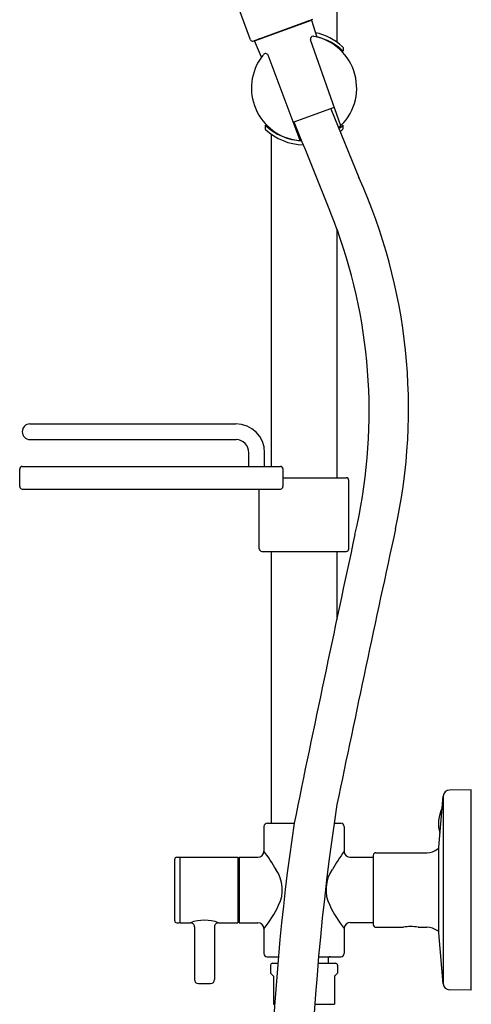
# Model space of a CAD drawing. Extents: x 8208.8 to 8230.8, y 2707.1 to 2754.7.
# Drawn here: x 8224 to 8230.8, y 2725.5 to 2740.2 of the extents above; entities that cross this region are included whole.
import ezdxf

# ---------------------------------------------------------------- set-up
doc = ezdxf.new("R2010")
doc.units = 0
doc.header["$LTSCALE"] = 0.64311
doc.layers.get('0').update_dxf_attribs({"color": 255, "linetype": 'CONTINUOUS'})
doc.layers.get('DEFPOINTS').update_dxf_attribs({"linetype": 'CONTINUOUS'})
doc.styles.get("Standard").update_dxf_attribs({"font": 'txt', "width": 0.8})

msp = doc.modelspace()

# ---------------------------------------------------------------- linework, layer by layer
for p, q in [((8228.749, 2744.537), (8228.749, 2739.876)), ((8227.455, 2739.909), (8225.993, 2743.933)), ((8227.493, 2739.891), (8228.39, 2740.217)), ((8227.518, 2739.894), (8228.369, 2740.204)), ((8228.369, 2740.204), (8228.446, 2739.951)), ((8227.621, 2739.651), (8227.518, 2739.894)), ((8228.808, 2738.624), (8228.355, 2739.91)), ((8228.806, 2739.772), (8228.806, 2739.751)), ((8228.84, 2739.793), (8228.84, 2739.742)), ((8228.198, 2738.402), (8227.718, 2739.678)), ((8228.095, 2738.675), (8228.711, 2738.9)), ((8228.655, 2738.879), (8229.075, 2737.848)), ((8227.675, 2738.632), (8227.675, 2738.582)), ((8227.708, 2738.623), (8227.708, 2738.602)), ((8228.84, 2738.581), (8228.84, 2738.632)), ((8227.765, 2738.498), (8227.765, 2733.526)), ((8228.749, 2737.077), (8228.749, 2733.356)), ((8224.159, 2734.164), (8227.235, 2734.164)), ((8224.159, 2733.927), (8227.241, 2733.927)), ((8227.43, 2733.526), (8227.43, 2733.73)), ((8227.667, 2733.526), (8227.667, 2733.73)), ((8224.005, 2733.226), (8224.005, 2733.486)), ((8224.043, 2733.526), (8227.905, 2733.526)), ((8227.942, 2733.226), (8227.942, 2733.486)), ((8227.942, 2733.356), (8228.887, 2733.356)), ((8228.927, 2732.293), (8228.927, 2733.317)), ((8224.044, 2733.187), (8227.904, 2733.187)), ((8227.588, 2732.293), (8227.588, 2733.187)), ((8227.627, 2732.254), (8228.887, 2732.254)), ((8227.765, 2732.254), (8227.765, 2728.187)), ((8228.749, 2732.254), (8228.749, 2731.228)), ((8230.757, 2728.687), (8230.433, 2728.681)), ((8230.757, 2725.687), (8230.757, 2728.687)), ((8230.27, 2727.83), (8230.335, 2728.593)), ((8230.335, 2728.593), (8230.335, 2725.781)), ((8227.657, 2728.138), (8227.657, 2727.766)), ((8227.708, 2728.187), (8228.109, 2728.187)), ((8228.707, 2728.187), (8228.809, 2728.187)), ((8228.857, 2728.138), (8228.857, 2727.753)), ((8230.27, 2726.545), (8230.27, 2727.83)), ((8226.323, 2726.727), (8226.323, 2727.647)), ((8226.353, 2727.677), (8226.384, 2727.677)), ((8226.403, 2727.677), (8227.268, 2727.677)), ((8226.403, 2726.697), (8226.403, 2727.677)), ((8227.268, 2727.677), (8227.268, 2726.697)), ((8227.287, 2727.677), (8227.567, 2727.677)), ((8227.287, 2727.677), (8227.287, 2726.697)), ((8228.947, 2727.676), (8229.292, 2727.676)), ((8229.292, 2727.705), (8229.292, 2726.669)), ((8229.332, 2727.745), (8230.093, 2727.745)), ((8227.268, 2726.929), (8227.287, 2726.928)), ((8227.276, 2726.776), (8227.287, 2726.776)), ((8226.353, 2726.697), (8226.384, 2726.697)), ((8226.403, 2726.697), (8226.558, 2726.697)), ((8226.618, 2726.637), (8226.618, 2725.847)), ((8226.918, 2726.637), (8226.918, 2725.847)), ((8226.979, 2726.697), (8227.268, 2726.697)), ((8227.287, 2726.697), (8227.568, 2726.697)), ((8227.657, 2726.608), (8227.657, 2726.237)), ((8228.857, 2726.621), (8228.857, 2726.236)), ((8228.947, 2726.699), (8229.292, 2726.699)), ((8229.332, 2726.629), (8229.744, 2726.629)), ((8229.961, 2726.629), (8230.093, 2726.629)), ((8230.335, 2725.781), (8230.27, 2726.545)), ((8227.707, 2726.187), (8227.872, 2726.187)), ((8228.474, 2726.187), (8228.807, 2726.187)), ((8227.757, 2726.06), (8227.757, 2725.94)), ((8227.787, 2726.09), (8227.864, 2726.09)), ((8228.465, 2726.09), (8228.728, 2726.09)), ((8228.615, 2726.157), (8228.615, 2726.09)), ((8228.757, 2726.061), (8228.757, 2725.94)), ((8227.757, 2725.94), (8227.802, 2725.895)), ((8227.802, 2725.895), (8227.802, 2725.48)), ((8228.757, 2725.94), (8228.712, 2725.895)), ((8228.712, 2725.895), (8228.712, 2725.48)), ((8226.678, 2725.787), (8226.858, 2725.787)), ((8230.757, 2725.687), (8230.433, 2725.693)), ((8227.802, 2725.48), (8227.818, 2725.48)), ((8228.419, 2725.48), (8228.712, 2725.48))]:
    msp.add_line(p, q)
for centre, radius, start, end in [((8228.311, 2740.167), 0.0197, 109.9724, 152.4498), ((8228.257, 2739.187), 0.846, 47.0812, 78.4821), ((8227.483, 2739.919), 0.0295, 199.9946, 289.9637), ((8227.586, 2739.904), 0.0197, 65.5175, 109.9587), ((8228.392, 2739.923), 0.039, 90.8062, 199.5486), ((8228.392, 2739.891), 0.0709, 81.8565, 90.8062), ((8228.257, 2739.187), 0.787, 310.8322, 79.3805), ((8228.258, 2739.129), 0.845, 46.4737, 77.1567), ((8228.82, 2739.793), 0.0197, 359.8762, 47.0812), ((8228.258, 2739.187), 0.788, 146.6941, 267.4337), ((8228.258, 2739.187), 0.788, 140.6215, 146.6787), ((8227.681, 2739.664), 0.0395, 20.611, 144.6433), ((8228.259, 2739.248), 0.849, 226.5289, 267.557), ((8227.694, 2738.582), 0.0198, 180, 226.9567), ((8228.255, 2739.182), 0.842, 226.9567, 269.4115), ((8170.169, 2714.522), 62.772, 21.05749, 22.63387), ((8228.257, 2739.246), 0.846, 307.914, 313.5014), ((8228.257, 2739.187), 0.846, 309.4881, 312.9188), ((8228.82, 2738.582), 0.0201, 313.4164, 358.8392), ((8221.41, 2734.39), 8.409, 347.6604, 24.2818), ((8221.204, 2734.341), 8.026, 346.7776, 19.926), ((8224.161, 2734.045), 0.118, 91.0263, 268.9737), ((8227.235, 2733.731), 0.432, 359.878, 89.878), ((8227.237, 2733.734), 0.193, 358.8671, 88.8671), ((8224.044, 2733.487), 0.0386, 91.1877, 181.1877), ((8227.904, 2733.487), 0.0386, 358.8123, 88.8123), ((8228.887, 2733.317), 0.0394, 0, 90.001), ((8224.044, 2733.226), 0.0389, 179.3685, 269.3685), ((8227.903, 2733.226), 0.0389, 270.6315, 0.6315), ((8628.67, 2646.194), 408.867, 167.81317, 168.43155), ((8662.866, 2638.511), 443.339, 167.74793, 168.29303), ((8227.627, 2732.293), 0.0394, 180, 270), ((8228.887, 2732.293), 0.0394, 270, 360), ((8230.435, 2728.581), 0.1, 90.9976, 173.3052), ((8263.513, 2723.111), 35.174, 171.2415, 186.1249), ((8230.812, 2728.18), 0.545, 154.4926, 195.709), ((8227.709, 2728.136), 0.0514, 90.6504, 177.4534), ((8260.657, 2723.327), 32.909, 171.5077, 185.4696), ((8228.807, 2728.137), 0.05, 0.9806, 88.3408), ((8230.089, 2728.023), 0.278, 270.7617, 306.7684), ((8230.28, 2727.759), 0.048, 102.1665, 120.3637), ((8226.353, 2727.647), 0.0299, 90.0273, 179.7867), ((8226.384, 2727.657), 0.0197, 359.0856, 89.3134), ((8227.567, 2727.767), 0.0899, 270.0477, 359.494), ((8225.271, 2726.007), 2.966, 30.089, 36.4322), ((8231.246, 2726.007), 2.966, 143.6366, 149.911), ((8228.948, 2727.768), 0.0921, 189.3012, 269.4692), ((8229.332, 2727.705), 0.04, 90, 180), ((8227.409, 2727.193), 0.523, 333.233, 35.1059), ((8229.107, 2727.193), 0.523, 144.8941, 206.767), ((8226.105, 2727.825), 1.973, 321.9112, 333.9121), ((8230.543, 2727.898), 2.123, 206.2994, 217.4131), ((8227.276, 2726.768), 0.008, 91, 180), ((8226.353, 2726.727), 0.0297, 180.1722, 270.0138), ((8226.383, 2726.717), 0.0198, 270.4431, 0.4427), ((8226.768, 2726.12), 0.614, 69.9747, 110.0253), ((8226.558, 2726.637), 0.0598, 359.8007, 90.2644), ((8226.978, 2726.637), 0.06, 89.549, 180.0073), ((8227.567, 2726.607), 0.0898, 0.6916, 89.8757), ((8228.948, 2726.607), 0.0921, 90.5306, 170.6988), ((8229.332, 2726.669), 0.04, 180, 270), ((8229.852, 2726.082), 0.558, 78.7879, 101.2121), ((8230.089, 2726.351), 0.278, 53.2316, 89.2383), ((8230.281, 2726.617), 0.05, 240, 257.4699), ((8227.707, 2726.237), 0.05, 180.5638, 269.998), ((8228.645, 2726.157), 0.03, 90, 180), ((8228.807, 2726.237), 0.05, 270.0035, 359.2475), ((8227.787, 2726.06), 0.03, 90.0907, 180.0907), ((8228.728, 2726.061), 0.0294, 358.8812, 91.1188), ((8226.678, 2725.847), 0.0599, 179.8904, 269.8904), ((8226.858, 2725.847), 0.06, 270.044, 0.044), ((8230.435, 2725.793), 0.0999, 186.5486, 269.013)]:
    msp.add_arc(centre, radius, start, end)

# ---------------------------------------------------------------- texts
at = {"layer": 'DEFPOINTS'}
for tag, p, s in [('MODELNUMBER', (8230.747, 2736.189), 'K-78566A'), ('TRADENAME', (8230.747, 2736.187), 'HYDRORAIL'), ('PRODUCT', (8230.747, 2736.185), 'BATH AND SHOWER FAUCET')]:
    msp.add_attdef(tag, p, s, height=0.001, dxfattribs=at)

doc.saveas('drawing.dxf')
